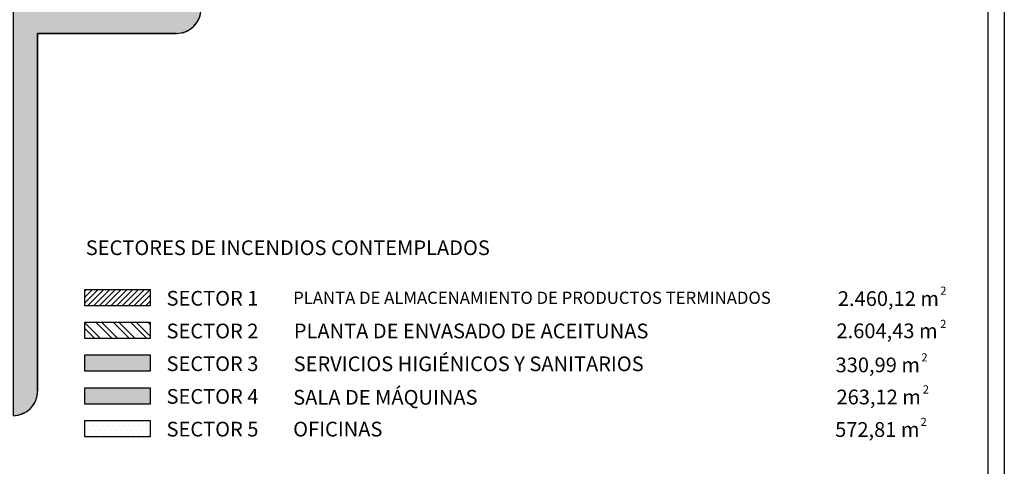
# Model space of a CAD drawing. Units: inches. Extents: x 7 to 186, y -4 to 128.
# Drawn here: x 125 to 186, y 62 to 89 of the extents above; entities that cross this region are included whole.
import ezdxf

# ---------------------------------------------------------------- set-up
doc = ezdxf.new("R2010")
doc.units = ezdxf.units.IN
doc.header["$MEASUREMENT"] = 0
for name, color, linetype in [('ACERA', 254, 'Continuous'), ('FORMATO', 7, 'Continuous'), ('SECTORES', 7, 'Continuous')]:
    doc.layers.add(name, color=color, linetype=linetype)
doc.styles.add('ARIAL', font='ARIAL.TTF', dxfattribs={"height": 3})

# ---------------------------------------------------------------- blocks, each defined once
blk = doc.blocks.new('A$C0DBD1B93')
at = {"layer": 'ACERA'}
h = blk.add_hatch(dxfattribs=at)
h.set_pattern_fill('EARTH', color=254, style=0)
h.set_pattern_definition([(0, (-23.5, -28.5), (0.25, 0.25), [0.25, -0.25]), (0, (-23.5, -28.40625), (0.25, 0.25), [0.25, -0.25]), (0, (-23.5, -28.3125), (0.25, 0.25), [0.25, -0.25]), (90, (-23.46875, -28.28125), (-0.25, 0.25), [0.25, -0.25]), (90, (-23.375, -28.28125), (-0.25, 0.25), [0.25, -0.25]), (90, (-23.28125, -28.28125), (-0.25, 0.25), [0.25, -0.25])])
h.paths.add_polyline_path([(103, 60), (111.5, 60, 0.414214), (113, 61.5), (113, 79.751), (109.75, 83), (91.5, 83, 0.414214), (90, 81.5), (90, 71.5), (91.5, 71.5), (91.5, 81.5), (109.75, 81.5), (111.5, 79.751), (111.5, 61.5), (101.5, 61.5), (101.5, 36.635, 0.414214), (103, 38.135)])
blk.add_line((111.5, 60), (103, 60), dxfattribs=at)
blk.add_lwpolyline([(101.5, 36.635, 0.414214), (103, 38.135), (103, 60), (111.5, 60, 0.414214), (113, 61.5), (113, 79.751), (109.75, 83), (91.5, 83, 0.414214), (90, 81.5), (90, 71.5), (91.5, 71.5), (91.5, 81.5), (109.75, 81.5), (111.5, 79.751), (111.5, 61.5), (101.5, 61.5), (101.5, 36.635)], format="xyb", dxfattribs=at)
blk.add_lwpolyline([(103, 60), (103, 38.135)], dxfattribs=at)
for centre in [(111.5, 61.5), (101.5, 38.135)]:
    blk.add_arc(centre, 1.5, 270, 0, dxfattribs=at)

msp = doc.modelspace()

# ---------------------------------------------------------------- hatches: boundary and pattern name
at = {"layer": 'SECTORES'}
h = msp.add_hatch(dxfattribs=at)
h.set_pattern_fill('ANSI31', color=256, scale=2, style=0)
h.set_pattern_definition([(45, (0.97065, 7.95404), (-0.1767767, 0.1767767), [])])
h.paths.add_polyline_path([(133.391, 71.841), (133.391, 72.841), (129.391, 72.841), (129.391, 71.841)])
h = msp.add_hatch(dxfattribs=at)
h.set_pattern_fill('ANSI32', color=256, scale=2, angle=90, style=0)
h.set_pattern_definition([(135, (0.97065, 7.954), (-0.53033, -0.53033), []), (135, (0.97065, 8.3076), (-0.53033, -0.53033), [])])
h.paths.add_polyline_path([(129.391, 70.841), (129.391, 69.841), (133.391, 69.841), (133.391, 70.841)])
for color, points in [(251, [(129.391, 68.841), (129.391, 67.841), (133.391, 67.841), (133.391, 68.841)]), (253, [(133.391, 65.841), (133.391, 66.841), (129.391, 66.841), (129.391, 65.841)])]:
    msp.add_hatch(color=color, dxfattribs=at).paths.add_polyline_path(points)
h = msp.add_hatch(dxfattribs=at)
h.set_pattern_fill('DOTS', color=256, scale=5, style=0)
h.set_pattern_definition([(0, (0.97065, 7.95404), (0.15625, 0.3125), [0, -0.3125])])
h.paths.add_polyline_path([(133.391, 63.841), (133.391, 64.841), (129.391, 64.841), (129.391, 63.841)])

# ---------------------------------------------------------------- linework, layer by layer
at = {"layer": 'FORMATO'}
msp.add_lwpolyline([(7.435, 128.226), (185.635, 128.226), (185.635, 2.226), (7.435, 2.226), (7.435, 128.226)], dxfattribs=at)
at = {"layer": 'FORMATO', "color": 1}
msp.add_lwpolyline([(12.435, 127.226), (184.635, 127.226), (184.635, 3.226), (12.435, 3.226)], close=True, dxfattribs=at)
at = {"layer": 'SECTORES', "color": 1}
for points in [[(129.391, 72.841), (133.391, 72.841), (133.391, 71.841), (129.391, 71.841)], [(129.391, 70.841), (133.391, 70.841), (133.391, 69.841), (129.391, 69.841)], [(129.391, 68.841), (133.391, 68.841), (133.391, 67.841), (129.391, 67.841)], [(129.391, 66.841), (133.391, 66.841), (133.391, 65.841), (129.391, 65.841)], [(129.391, 64.841), (133.391, 64.841), (133.391, 63.841), (129.391, 63.841)]]:
    msp.add_lwpolyline(points, close=True, dxfattribs=at)

# ---------------------------------------------------------------- block references
at = {"layer": 'ACERA'}
msp.add_blockref('A$C0DBD1B93', (23.5, 28.5), dxfattribs=at)

# ---------------------------------------------------------------- texts
at = {"layer": 'SECTORES', "style": 'ARIAL'}
for s, height, p in [('SECTORES DE INCENDIOS CONTEMPLADOS', 0.9, (129.447, 74.948)), ('SECTOR 1', 0.9, (134.388, 71.857)), ('PLANTA DE ALMACENAMIENTO DE PRODUCTOS TERMINADOS', 0.75, (142.135, 71.962)), ('2.460,12 m', 0.9, (175.453, 71.838)), ('SECTOR 2', 0.9, (134.388, 69.857)), ('PLANTA DE ENVASADO DE ACEITUNAS', 0.9, (142.173, 69.858)), ('2.604,43 m', 0.9, (175.371, 69.867)), ('SECTOR 3', 0.9, (134.388, 67.857)), ('SERVICIOS HIGIÉNICOS Y SANITARIOS', 0.9, (142.166, 67.85)), ('330,99 m', 0.9, (175.314, 67.783)), ('SALA DE MÁQUINAS', 0.9, (142.137, 65.803)), ('SECTOR 4', 0.9, (134.388, 65.857)), ('263,12 m', 0.9, (175.37, 65.822)), ('SECTOR 5', 0.9, (134.388, 63.857)), ('OFICINAS', 0.9, (142.134, 63.859)), ('572,81 m', 0.9, (175.286, 63.833))]:
    msp.add_text(s, height=height, dxfattribs=at).set_placement(p)
for p in [(181.717, 72.521), (181.714, 70.488), (180.565, 68.443), (180.649, 66.482), (180.514, 64.501)]:
    msp.add_text('2', height=0.5, rotation=0.3, dxfattribs=at).set_placement(p)

doc.saveas('drawing.dxf')
